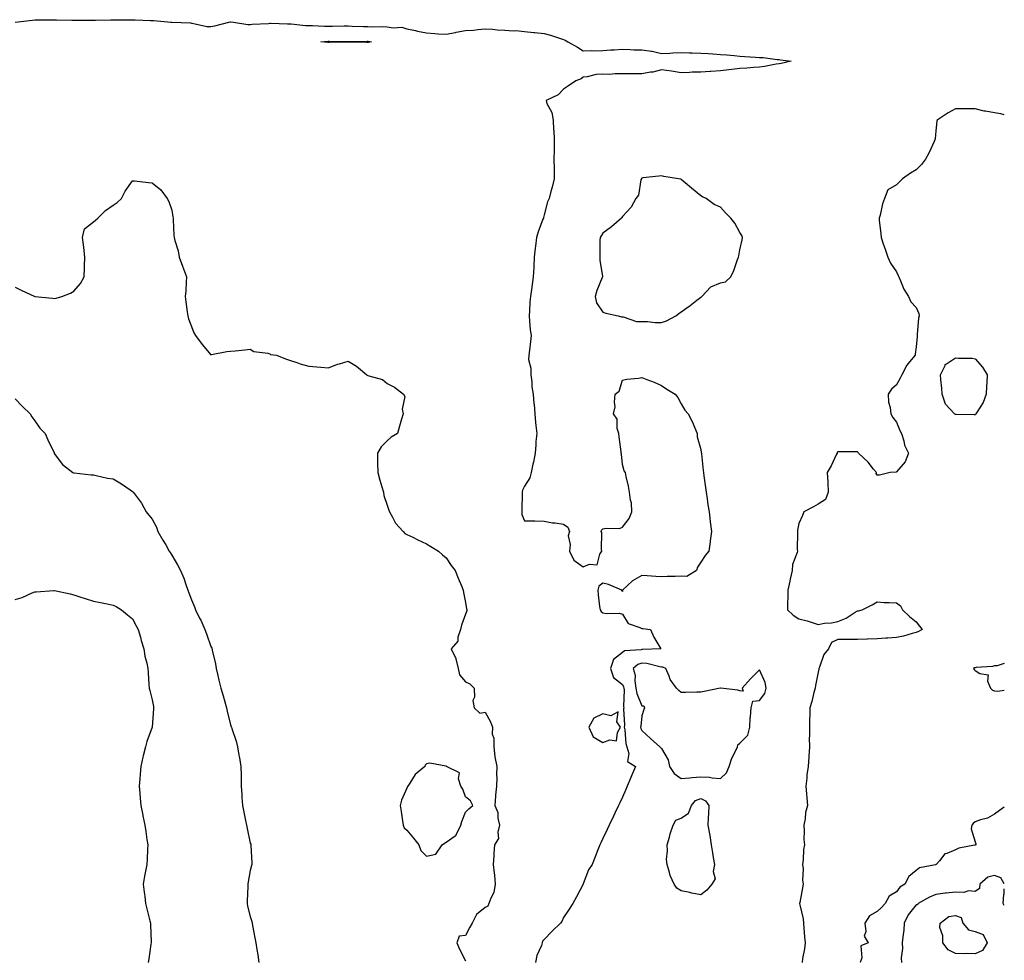
# Model space of a CAD drawing. Units: inches. Extents: x 931523 to 934163, y 7229258 to 7231898.
# Drawn here: x 933660 to 934163, y 7230943 to 7231423 of the extents above; entities that cross this region are included whole.
import ezdxf

# ---------------------------------------------------------------- set-up
doc = ezdxf.new("R2010")
doc.units = ezdxf.units.IN
doc.header["$MEASUREMENT"] = 0
doc.layers.add('Contour_93157229', color=7, linetype='Continuous', true_color=0x2be8df)

msp = doc.modelspace()

# ---------------------------------------------------------------- linework, layer by layer
at = {"layer": 'Contour_93157229'}
for points in [[(933658.08, 7231421.96, 3228), (933666.95, 7231423.01, 3228), (933668.05, 7231423.13, 3228), (933669.27, 7231423.14, 3228), (933676.9, 7231423.07, 3228), (933678.05, 7231423.08, 3228), (933679.16, 7231423.03, 3228), (933687.04, 7231422.93, 3228), (933688.05, 7231422.88, 3228), (933688.99, 7231422.86, 3228), (933696.99, 7231422.98, 3228), (933698.05, 7231422.96, 3228), (933699.1, 7231422.97, 3228), (933706.86, 7231423.1, 3228), (933708.05, 7231423.12, 3228), (933709.27, 7231423.14, 3228), (933716.82, 7231423.15, 3228), (933718.05, 7231423.17, 3228), (933719.3, 7231423.16, 3228), (933727.18, 7231422.8, 3228), (933728.05, 7231422.79, 3228), (933728.88, 7231422.75, 3228), (933737.57, 7231421.92, 3228), (933738, 7231421.87, 3228), (933738.11, 7231421.85, 3228), (933747.63, 7231421.51, 3228), (933748.05, 7231421.48, 3228), (933748.49, 7231421.48, 3228), (933755.87, 7231419.73, 3228), (933758.05, 7231419.72, 3228), (933759.94, 7231420.03, 3228), (933767.11, 7231421.92, 3228), (933767.85, 7231422.12, 3228), (933768.05, 7231422.13, 3228), (933768.25, 7231422.12, 3228), (933769.57, 7231421.92, 3228), (933776.92, 7231420.79, 3228), (933778.05, 7231420.79, 3228), (933779.1, 7231420.88, 3228), (933787.43, 7231421.3, 3228), (933788.05, 7231421.35, 3228), (933788.65, 7231421.32, 3228), (933797.16, 7231421.02, 3228), (933798.05, 7231420.98, 3228), (933798.99, 7231420.98, 3228), (933806.3, 7231420.17, 3228), (933808.05, 7231420.16, 3228), (933809.8, 7231420.17, 3228), (933815.97, 7231419.84, 3228), (933818.05, 7231419.86, 3228), (933820.11, 7231419.87, 3228), (933826.08, 7231419.95, 3228), (933828.05, 7231419.96, 3228), (933830.04, 7231419.93, 3228), (933835.86, 7231419.73, 3228), (933838.05, 7231419.71, 3228), (933840.41, 7231419.57, 3228), (933845.75, 7231419.62, 3228), (933848.05, 7231419.45, 3228), (933851.04, 7231418.93, 3228), (933855.48, 7231419.35, 3228), (933858.05, 7231418.47, 3228), (933862.39, 7231417.58, 3228), (933863.47, 7231417.35, 3228), (933868.05, 7231416.43, 3228), (933872.3, 7231416.17, 3228), (933873.94, 7231416.03, 3228), (933878.05, 7231415.77, 3228), (933882.79, 7231416.67, 3228), (933883.21, 7231416.76, 3228), (933888.05, 7231417.57, 3228), (933892.09, 7231417.88, 3228), (933894.32, 7231418.19, 3228), (933898.05, 7231418.5, 3228), (933901.67, 7231418.3, 3228), (933904.2, 7231418.07, 3228), (933908.05, 7231417.88, 3228), (933912.42, 7231417.55, 3228), (933913.7, 7231417.57, 3228), (933918.05, 7231417.17, 3228), (933922.81, 7231416.68, 3228), (933923.35, 7231416.62, 3228), (933928.05, 7231416.14, 3228), (933931.42, 7231415.29, 3228), (933936.41, 7231413.56, 3228), (933938.05, 7231413.08, 3228), (933938.82, 7231412.69, 3228), (933940.23, 7231411.92, 3228), (933945.21, 7231409.08, 3228), (933948.05, 7231407.27, 3228), (933952.53, 7231407.44, 3228), (933953.45, 7231407.32, 3228), (933958.05, 7231407.44, 3228), (933962.19, 7231407.79, 3228), (933963.92, 7231407.79, 3228), (933968.05, 7231408.08, 3228), (933971.99, 7231407.98, 3228), (933973.97, 7231407.84, 3228), (933978.05, 7231407.75, 3228), (933982.93, 7231407.04, 3228), (933983.18, 7231407.05, 3228), (933988.05, 7231405.94, 3228), (933992.22, 7231406.09, 3228), (933993.75, 7231406.22, 3228), (933998.05, 7231406.34, 3228), (934002.38, 7231406.25, 3228), (934003.72, 7231406.25, 3228), (934008.05, 7231406.15, 3228), (934012.01, 7231405.88, 3228), (934014.26, 7231405.71, 3228), (934018.05, 7231405.45, 3228), (934021.31, 7231405.18, 3228), (934025.15, 7231404.82, 3228), (934028.05, 7231404.58, 3228), (934030.57, 7231404.44, 3228), (934035.92, 7231404.06, 3228), (934038.05, 7231403.93, 3228), (934039.92, 7231403.79, 3228), (934047.08, 7231402.89, 3228), (934048.05, 7231402.8, 3228), (934048.84, 7231402.71, 3228), (934054.17, 7231401.92, 3228), (934049.18, 7231400.8, 3228), (934048.05, 7231400.62, 3228), (934046.53, 7231400.41, 3228), (934040.65, 7231399.32, 3228), (934038.05, 7231398.99, 3228), (934034.9, 7231398.77, 3228), (934031.55, 7231398.41, 3228), (934028.05, 7231398.19, 3228), (934023.88, 7231397.76, 3228), (934022.41, 7231397.56, 3228), (934018.05, 7231397.14, 3228), (934013.18, 7231396.79, 3228), (934012.91, 7231396.78, 3228), (934008.05, 7231396.45, 3228), (934003.65, 7231396.32, 3228), (934002.38, 7231396.25, 3228), (933998.05, 7231396.12, 3228), (933993.06, 7231396.9, 3228), (933993.04, 7231396.91, 3228), (933988.05, 7231397.62, 3228), (933983.6, 7231396.37, 3228), (933982.48, 7231396.34, 3228), (933978.05, 7231395.52, 3228), (933974.44, 7231395.53, 3228), (933971.61, 7231395.48, 3228), (933968.05, 7231395.49, 3228), (933964.4, 7231395.57, 3228), (933961.34, 7231395.21, 3228), (933958.05, 7231395.3, 3228), (933954.71, 7231395.26, 3228), (933950.07, 7231393.94, 3228), (933948.05, 7231393.89, 3228), (933946.94, 7231393.03, 3228), (933944.34, 7231391.92, 3228), (933940.55, 7231389.42, 3228), (933938.05, 7231387.78, 3228), (933935.21, 7231384.75, 3228), (933929.06, 7231381.92, 3228), (933929.55, 7231380.42, 3228), (933931.98, 7231375.85, 3228), (933932.69, 7231371.92, 3228), (933932.97, 7231367.01, 3228), (933932.98, 7231366.85, 3228), (933933.21, 7231361.92, 3228), (933933.15, 7231357.02, 3228), (933933.16, 7231356.81, 3228), (933933.09, 7231351.92, 3228), (933933.18, 7231347.05, 3228), (933933.16, 7231346.8, 3228), (933933.24, 7231341.92, 3228), (933932.26, 7231337.71, 3228), (933931.59, 7231335.46, 3228), (933930.67, 7231331.92, 3228), (933929.86, 7231330.1, 3228), (933928.05, 7231323.56, 3228), (933927.77, 7231322.19, 3228), (933927.7, 7231321.92, 3228), (933927.52, 7231321.38, 3228), (933925.07, 7231314.9, 3228), (933924.19, 7231311.92, 3228), (933923.72, 7231307.59, 3228), (933923.52, 7231306.45, 3228), (933923.1, 7231301.92, 3228), (933922.82, 7231297.14, 3228), (933922.78, 7231296.65, 3228), (933922.48, 7231291.92, 3228), (933921.92, 7231288.05, 3228), (933921.62, 7231285.49, 3228), (933921.13, 7231281.92, 3228), (933920.85, 7231279.12, 3228), (933920.62, 7231274.49, 3228), (933920.39, 7231271.92, 3228), (933920.71, 7231269.26, 3228), (933921.04, 7231264.92, 3228), (933921.43, 7231261.92, 3228), (933921.1, 7231258.87, 3228), (933920.58, 7231254.45, 3228), (933920.3, 7231251.92, 3228), (933920.21, 7231249.76, 3228), (933921.38, 7231245.25, 3228), (933921.31, 7231241.92, 3228), (933921.76, 7231238.21, 3228), (933921.87, 7231235.75, 3228), (933922.44, 7231231.92, 3228), (933922.92, 7231227.05, 3228), (933922.96, 7231226.83, 3228), (933923.37, 7231221.92, 3228), (933923.71, 7231217.58, 3228), (933923.93, 7231216.04, 3228), (933924.3, 7231211.92, 3228), (933923.95, 7231207.82, 3228), (933923.85, 7231206.12, 3228), (933923.47, 7231201.92, 3228), (933922.62, 7231197.35, 3228), (933922.4, 7231196.28, 3228), (933921.57, 7231191.92, 3228), (933920.76, 7231189.21, 3228), (933918.05, 7231184.99, 3228), (933917, 7231182.97, 3228), (933916.84, 7231181.92, 3228), (933916.84, 7231180.71, 3228), (933916.64, 7231173.33, 3228), (933916.65, 7231171.92, 3228), (933916.72, 7231170.59, 3228), (933918.05, 7231167.35, 3228), (933922.65, 7231167.32, 3228), (933923.4, 7231167.27, 3228), (933928.05, 7231167.24, 3228), (933932.38, 7231166.25, 3228), (933933.73, 7231166.24, 3228), (933938.05, 7231165.55, 3228), (933940.17, 7231164.05, 3228), (933940.99, 7231161.92, 3228), (933940.37, 7231159.6, 3228), (933941.46, 7231155.33, 3228), (933941.08, 7231151.92, 3228), (933943.34, 7231147.21, 3228), (933948.05, 7231143.83, 3228), (933951.28, 7231145.15, 3228), (933955.1, 7231144.87, 3228), (933956.51, 7231150.38, 3228), (933957.5, 7231151.92, 3228), (933957.31, 7231152.66, 3228), (933957.57, 7231161.44, 3228), (933957.28, 7231161.92, 3228), (933957.44, 7231162.54, 3228), (933958.05, 7231163.23, 3228), (933959.78, 7231163.65, 3228), (933966.6, 7231163.37, 3228), (933968.05, 7231164.14, 3228), (933971.53, 7231168.44, 3228), (933972.94, 7231171.92, 3228), (933972.65, 7231176.53, 3228), (933972.14, 7231177.83, 3228), (933971.66, 7231181.92, 3228), (933971.2, 7231185.07, 3228), (933970.02, 7231189.95, 3228), (933969.68, 7231191.92, 3228), (933968.95, 7231192.82, 3228), (933968.05, 7231196.03, 3228), (933967.55, 7231201.42, 3228), (933967.47, 7231201.92, 3228), (933967.39, 7231202.58, 3228), (933966.41, 7231210.29, 3228), (933966.2, 7231211.92, 3228), (933965.43, 7231214.54, 3228), (933965.43, 7231219.3, 3228), (933963.57, 7231221.92, 3228), (933964.38, 7231225.59, 3228), (933963.97, 7231227.85, 3228), (933964.43, 7231231.92, 3228), (933966.42, 7231233.55, 3228), (933968.05, 7231239.13, 3228), (933970.34, 7231239.63, 3228), (933976.29, 7231240.16, 3228), (933978.05, 7231240.47, 3228), (933980.46, 7231239.51, 3228), (933984.2, 7231238.07, 3228), (933988.05, 7231236.46, 3228), (933990.75, 7231234.62, 3228), (933994.96, 7231231.92, 3228), (933996.39, 7231230.27, 3228), (933998.05, 7231227.09, 3228), (933999.9, 7231223.77, 3228), (934001.65, 7231221.92, 3228), (934003.87, 7231217.74, 3228), (934004.83, 7231215.14, 3228), (934006.2, 7231211.92, 3228), (934006.27, 7231210.14, 3228), (934008.05, 7231203.76, 3228), (934008.33, 7231202.2, 3228), (934008.43, 7231201.92, 3228), (934008.48, 7231201.48, 3228), (934009.23, 7231193.1, 3228), (934009.4, 7231191.92, 3228), (934009.64, 7231190.33, 3228), (934010.48, 7231184.35, 3228), (934010.87, 7231181.92, 3228), (934011.35, 7231178.62, 3228), (934011.7, 7231175.57, 3228), (934012.27, 7231171.92, 3228), (934012.9, 7231167.07, 3228), (934012.93, 7231166.8, 3228), (934013.56, 7231161.92, 3228), (934012.85, 7231157.12, 3228), (934012.81, 7231156.68, 3228), (934012.16, 7231151.92, 3228), (934010.34, 7231149.63, 3228), (934008.05, 7231146.18, 3228), (934006.34, 7231143.63, 3228), (934005.91, 7231141.92, 3228), (934000.99, 7231138.97, 3228), (933998.05, 7231139.05, 3228), (933994.96, 7231138.83, 3228), (933990.98, 7231138.99, 3228), (933988.05, 7231138.73, 3228), (933985.08, 7231138.95, 3228), (933980.71, 7231139.25, 3228), (933978.05, 7231139.46, 3228), (933973.21, 7231136.75, 3228), (933968.16, 7231131.92, 3228), (933968.12, 7231131.85, 3228), (933968.05, 7231131.29, 3228), (933967.77, 7231131.64, 3228), (933967.76, 7231131.92, 3228), (933960.97, 7231134.84, 3228), (933958.05, 7231135.49, 3228), (933956.05, 7231133.92, 3228), (933955.49, 7231131.92, 3228), (933955.75, 7231129.62, 3228), (933956.45, 7231123.51, 3228), (933956.63, 7231121.92, 3228), (933957.16, 7231121.03, 3228), (933958.05, 7231120.33, 3228), (933960, 7231119.97, 3228), (933966.38, 7231120.25, 3228), (933968.05, 7231119.7, 3228), (933971.08, 7231114.95, 3228), (933977.02, 7231112.95, 3228), (933978.05, 7231112.38, 3228), (933978.51, 7231112.38, 3228), (933982.44, 7231111.92, 3228), (933984.07, 7231107.95, 3228), (933987.16, 7231102.81, 3228), (933987.64, 7231101.92, 3228), (933978.4, 7231101.57, 3228), (933978.05, 7231101.61, 3228), (933977.58, 7231101.44, 3228), (933969.05, 7231100.92, 3228), (933968.05, 7231100.13, 3228), (933963.49, 7231096.48, 3228), (933961.92, 7231091.92, 3228), (933963.44, 7231087.31, 3228), (933968.05, 7231083.82, 3228), (933968.67, 7231082.55, 3228), (933968.77, 7231081.92, 3228), (933968.91, 7231081.06, 3228), (933968.59, 7231072.46, 3228), (933968.72, 7231071.92, 3228), (933968.69, 7231071.28, 3228), (933969.08, 7231062.95, 3228), (933969.04, 7231061.92, 3228), (933969.34, 7231060.63, 3228), (933969.73, 7231053.6, 3228), (933970.37, 7231051.92, 3228), (933971.37, 7231048.61, 3228), (933970.62, 7231044.49, 3228), (933974.8, 7231041.92, 3228), (933972.78, 7231037.19, 3228), (933972.35, 7231036.22, 3228), (933970.49, 7231031.92, 3228), (933969.75, 7231030.21, 3228), (933968.05, 7231026.25, 3228), (933966.67, 7231023.3, 3228), (933966, 7231021.92, 3228), (933964.15, 7231018.01, 3228), (933963.44, 7231016.53, 3228), (933961.27, 7231011.92, 3228), (933960.23, 7231009.73, 3228), (933958.05, 7231005.11, 3228), (933957.02, 7231002.95, 3228), (933956.54, 7231001.92, 3228), (933955.58, 7230999.45, 3228), (933954.18, 7230995.79, 3228), (933952.62, 7230991.92, 3228), (933950.75, 7230989.22, 3228), (933948.05, 7230982.01, 3228), (933948.03, 7230981.95, 3228), (933948.02, 7230981.92, 3228), (933947.98, 7230981.85, 3228), (933944.56, 7230975.41, 3228), (933942.79, 7230971.92, 3228), (933940.88, 7230969.09, 3228), (933938.05, 7230964.79, 3228), (933937.13, 7230962.84, 3228), (933936.47, 7230961.92, 3228), (933932.2, 7230957.77, 3228), (933928.05, 7230953.63, 3228), (933927.3, 7230952.67, 3228), (933927.1, 7230951.92, 3228), (933926.7, 7230950.57, 3228), (933924.46, 7230945.51, 3228), (933923.76, 7230941.92, 3228)], [(934163, 7231374.63, 3229), (934161.22, 7231375.08, 3229), (934158.05, 7231375.65, 3229), (934153.48, 7231376.49, 3229), (934152.68, 7231376.55, 3229), (934148.05, 7231377.68, 3229), (934143.71, 7231377.58, 3229), (934142.24, 7231377.73, 3229), (934138.05, 7231377.61, 3229), (934134.33, 7231375.64, 3229), (934128.69, 7231371.92, 3229), (934128.56, 7231371.41, 3229), (934128.05, 7231366.5, 3229), (934127.68, 7231362.28, 3229), (934127.59, 7231361.92, 3229), (934127.16, 7231361.03, 3229), (934124.67, 7231355.31, 3229), (934122.74, 7231351.92, 3229), (934120.79, 7231349.19, 3229), (934118.05, 7231346.5, 3229), (934115.17, 7231344.8, 3229), (934111.03, 7231341.92, 3229), (934109.51, 7231340.46, 3229), (934108.05, 7231338.8, 3229), (934103.59, 7231336.38, 3229), (934101.85, 7231331.92, 3229), (934100.79, 7231329.19, 3229), (934099.56, 7231323.43, 3229), (934099.1, 7231321.92, 3229), (934099.14, 7231320.83, 3229), (934100.01, 7231313.88, 3229), (934100.07, 7231311.92, 3229), (934101.17, 7231308.8, 3229), (934102.1, 7231305.97, 3229), (934103.62, 7231301.92, 3229), (934104.97, 7231298.83, 3229), (934108.05, 7231294.53, 3229), (934108.78, 7231292.65, 3229), (934109.14, 7231291.92, 3229), (934110.07, 7231289.9, 3229), (934111.69, 7231285.56, 3229), (934114.06, 7231281.92, 3229), (934115.3, 7231279.18, 3229), (934118.05, 7231276.16, 3229), (934119.33, 7231273.2, 3229), (934119.46, 7231271.92, 3229), (934119.23, 7231270.75, 3229), (934118.51, 7231262.38, 3229), (934118.44, 7231261.92, 3229), (934118.48, 7231261.48, 3229), (934118.05, 7231256.09, 3229), (934117.54, 7231252.43, 3229), (934117.46, 7231251.92, 3229), (934114.67, 7231248.54, 3229), (934113.17, 7231246.8, 3229), (934110.63, 7231241.92, 3229), (934109.89, 7231240.08, 3229), (934108.05, 7231236.71, 3229), (934105.44, 7231234.53, 3229), (934103.79, 7231231.92, 3229), (934103.97, 7231227.85, 3229), (934104.76, 7231225.21, 3229), (934105.03, 7231221.92, 3229), (934106.13, 7231220.01, 3229), (934108.05, 7231217.69, 3229), (934109.63, 7231213.5, 3229), (934110.58, 7231211.92, 3229), (934111.72, 7231208.25, 3229), (934112.02, 7231205.89, 3229), (934114.12, 7231201.92, 3229), (934112.46, 7231197.51, 3229), (934108.05, 7231192.34, 3229), (934107.75, 7231192.22, 3229), (934104.71, 7231191.92, 3229), (934099.3, 7231190.67, 3229), (934098.05, 7231190.64, 3229), (934097.6, 7231191.47, 3229), (934097.68, 7231191.92, 3229), (934096.23, 7231193.74, 3229), (934093.46, 7231197.33, 3229), (934088.61, 7231201.92, 3229), (934088.41, 7231202.28, 3229), (934088.05, 7231202.51, 3229), (934087.47, 7231202.51, 3229), (934078.74, 7231202.61, 3229), (934078.05, 7231202.62, 3229), (934077.73, 7231202.23, 3229), (934077.63, 7231201.92, 3229), (934077.21, 7231201.08, 3229), (934074.61, 7231195.37, 3229), (934072.58, 7231191.92, 3229), (934072.86, 7231187.11, 3229), (934072.92, 7231186.79, 3229), (934073.11, 7231181.92, 3229), (934071.72, 7231178.25, 3229), (934068.05, 7231175.85, 3229), (934065.57, 7231174.4, 3229), (934060.74, 7231171.92, 3229), (934059.98, 7231169.99, 3229), (934058.05, 7231165.96, 3229), (934057.46, 7231162.51, 3229), (934057.42, 7231161.92, 3229), (934057.51, 7231161.37, 3229), (934057.29, 7231152.68, 3229), (934057.38, 7231151.92, 3229), (934057.28, 7231151.15, 3229), (934054.92, 7231145.05, 3229), (934054.7, 7231141.92, 3229), (934053.72, 7231137.58, 3229), (934053.47, 7231136.5, 3229), (934052.43, 7231131.92, 3229), (934052.43, 7231127.54, 3229), (934052.33, 7231126.2, 3229), (934052.33, 7231121.92, 3229), (934055.3, 7231119.17, 3229), (934058.05, 7231117.37, 3229), (934062.34, 7231116.21, 3229), (934064.45, 7231115.52, 3229), (934068.05, 7231114.46, 3229), (934071.14, 7231115.01, 3229), (934074.72, 7231115.25, 3229), (934078.05, 7231116, 3229), (934082.31, 7231117.66, 3229), (934086.79, 7231120.65, 3229), (934088.05, 7231121.4, 3229), (934088.51, 7231121.46, 3229), (934090.37, 7231121.92, 3229), (934095.59, 7231124.38, 3229), (934098.05, 7231125.96, 3229), (934101.69, 7231125.56, 3229), (934104.3, 7231125.67, 3229), (934108.05, 7231125.39, 3229), (934110.04, 7231123.91, 3229), (934110.99, 7231121.92, 3229), (934114.67, 7231118.54, 3229), (934118.05, 7231115.74, 3229), (934119.68, 7231113.54, 3229), (934121, 7231111.92, 3229), (934119.17, 7231110.8, 3229), (934118.05, 7231110.3, 3229), (934115.92, 7231109.79, 3229), (934111.52, 7231108.45, 3229), (934108.05, 7231107.76, 3229), (934103.54, 7231107.42, 3229), (934102.61, 7231107.36, 3229), (934098.05, 7231107.01, 3229), (934093.1, 7231106.87, 3229), (934092.99, 7231106.86, 3229), (934088.05, 7231106.71, 3229), (934083.21, 7231106.76, 3229), (934082.81, 7231106.68, 3229), (934078.05, 7231106.74, 3229), (934074.71, 7231105.25, 3229), (934073.18, 7231101.92, 3229), (934070.96, 7231099.01, 3229), (934068.67, 7231092.55, 3229), (934068.38, 7231091.92, 3229), (934068.31, 7231091.66, 3229), (934068.05, 7231090.09, 3229), (934066.66, 7231083.31, 3229), (934066.38, 7231081.92, 3229), (934065.74, 7231079.61, 3229), (934064.83, 7231075.14, 3229), (934063.73, 7231071.92, 3229), (934063.72, 7231067.59, 3229), (934063.49, 7231066.48, 3229), (934063.48, 7231061.92, 3229), (934063.59, 7231057.46, 3229), (934063.41, 7231056.56, 3229), (934063.48, 7231051.92, 3229), (934063.21, 7231047.08, 3229), (934063.19, 7231046.78, 3229), (934062.91, 7231041.92, 3229), (934062.28, 7231037.69, 3229), (934062.16, 7231036.03, 3229), (934061.63, 7231031.92, 3229), (934061.95, 7231028.02, 3229), (934062.13, 7231026, 3229), (934062.46, 7231021.92, 3229), (934061.59, 7231018.38, 3229), (934061.36, 7231015.22, 3229), (934060.74, 7231011.92, 3229), (934060.91, 7231009.06, 3229), (934060.73, 7231004.6, 3229), (934060.93, 7231001.92, 3229), (934060.5, 7230999.47, 3229), (934060.37, 7230994.24, 3229), (934060.05, 7230991.92, 3229), (934060.25, 7230989.72, 3229), (934060.03, 7230983.9, 3229), (934060.27, 7230981.92, 3229), (934060.03, 7230979.94, 3229), (934058.61, 7230972.49, 3229), (934058.54, 7230971.92, 3229), (934058.59, 7230971.37, 3229), (934060.25, 7230964.12, 3229), (934060.42, 7230961.92, 3229), (934060.63, 7230959.33, 3229), (934061.05, 7230954.93, 3229), (934061.29, 7230951.92, 3229), (934061.06, 7230948.91, 3229), (934059.98, 7230943.85, 3229), (934059.79, 7230941.92, 3229)], [(933658.05, 7231286.54, 3227), (933661.14, 7231285.01, 3227), (933668.05, 7231281.92, 3227), (933677.1, 7231280.97, 3227), (933678.05, 7231280.82, 3227), (933678.96, 7231281.01, 3227), (933681.98, 7231281.92, 3227), (933686.41, 7231283.56, 3227), (933688.05, 7231284.66, 3227), (933691.42, 7231288.54, 3227), (933693.28, 7231291.92, 3227), (933693.44, 7231296.54, 3227), (933693.52, 7231297.4, 3227), (933693.7, 7231301.92, 3227), (933693.17, 7231306.79, 3227), (933693.19, 7231307.06, 3227), (933692.4, 7231311.92, 3227), (933693.5, 7231316.46, 3227), (933698.05, 7231319.97, 3227), (933699.1, 7231320.87, 3227), (933700.23, 7231321.92, 3227), (933704.2, 7231325.78, 3227), (933708.05, 7231328.46, 3227), (933710.18, 7231329.79, 3227), (933712.39, 7231331.92, 3227), (933714.27, 7231335.7, 3227), (933718.05, 7231340.97, 3227), (933719.09, 7231340.88, 3227), (933726.13, 7231340.01, 3227), (933728.05, 7231339.82, 3227), (933732.37, 7231336.25, 3227), (933735.74, 7231331.92, 3227), (933736.51, 7231330.38, 3227), (933738.05, 7231325.92, 3227), (933738.64, 7231322.52, 3227), (933738.69, 7231321.92, 3227), (933738.79, 7231321.18, 3227), (933739.05, 7231312.93, 3227), (933739.23, 7231311.92, 3227), (933739.55, 7231310.42, 3227), (933741.23, 7231305.1, 3227), (933741.76, 7231301.92, 3227), (933743.46, 7231297.33, 3227), (933744, 7231295.97, 3227), (933745.55, 7231291.92, 3227), (933745.35, 7231289.22, 3227), (933745.17, 7231284.79, 3227), (933744.95, 7231281.92, 3227), (933745.28, 7231279.15, 3227), (933745.89, 7231274.08, 3227), (933746.16, 7231271.92, 3227), (933746.63, 7231270.49, 3227), (933748.05, 7231266.5, 3227), (933749.38, 7231263.26, 3227), (933750.19, 7231261.92, 3227), (933753.52, 7231257.4, 3227), (933758.05, 7231252.15, 3227), (933758.3, 7231252.16, 3227), (933766.11, 7231253.86, 3227), (933768.05, 7231253.95, 3227), (933770.32, 7231254.19, 3227), (933775.34, 7231254.63, 3227), (933778.05, 7231254.91, 3227), (933779.84, 7231253.71, 3227), (933787.06, 7231252.92, 3227), (933788.05, 7231252.58, 3227), (933788.38, 7231252.25, 3227), (933791.44, 7231251.92, 3227), (933796.08, 7231249.95, 3227), (933798.05, 7231249.39, 3227), (933801.8, 7231248.17, 3227), (933803.59, 7231247.46, 3227), (933808.05, 7231246.3, 3227), (933812.16, 7231246.03, 3227), (933814.17, 7231245.8, 3227), (933818.05, 7231245.51, 3227), (933822.7, 7231247.27, 3227), (933823.6, 7231247.47, 3227), (933828.05, 7231248.81, 3227), (933832.4, 7231246.27, 3227), (933837.6, 7231241.92, 3227), (933837.81, 7231241.68, 3227), (933838.05, 7231241.59, 3227), (933838.64, 7231241.33, 3227), (933845.68, 7231239.55, 3227), (933848.05, 7231237.5, 3227), (933851.71, 7231235.58, 3227), (933856.26, 7231231.92, 3227), (933856.97, 7231230.84, 3227), (933855.67, 7231224.29, 3227), (933856.17, 7231221.92, 3227), (933855.37, 7231219.24, 3227), (933854.34, 7231215.62, 3227), (933853.2, 7231211.92, 3227), (933849.94, 7231210.04, 3227), (933848.05, 7231208.1, 3227), (933844.94, 7231205.04, 3227), (933842.98, 7231201.92, 3227), (933843.09, 7231196.96, 3227), (933843.08, 7231196.88, 3227), (933843.18, 7231191.92, 3227), (933844.27, 7231188.14, 3227), (933845.25, 7231184.71, 3227), (933846.06, 7231181.92, 3227), (933846.33, 7231180.19, 3227), (933848.05, 7231175.26, 3227), (933848.88, 7231172.75, 3227), (933849.12, 7231171.92, 3227), (933850.69, 7231169.28, 3227), (933852.27, 7231166.14, 3227), (933856.16, 7231161.92, 3227), (933857.06, 7231160.92, 3227), (933858.05, 7231160.42, 3227), (933861.04, 7231158.93, 3227), (933863.67, 7231157.55, 3227), (933868.05, 7231155.61, 3227), (933870.31, 7231154.19, 3227), (933874.21, 7231151.92, 3227), (933876.16, 7231150.03, 3227), (933878.05, 7231148.36, 3227), (933880.65, 7231144.52, 3227), (933882.7, 7231141.92, 3227), (933884.23, 7231138.1, 3227), (933885.87, 7231134.11, 3227), (933886.75, 7231131.92, 3227), (933886.9, 7231130.77, 3227), (933888.05, 7231125.63, 3227), (933888.56, 7231122.43, 3227), (933888.64, 7231121.92, 3227), (933888.61, 7231121.36, 3227), (933888.05, 7231119.76, 3227), (933885.89, 7231114.08, 3227), (933885.36, 7231111.92, 3227), (933884.08, 7231107.95, 3227), (933884.05, 7231105.92, 3227), (933880.59, 7231101.92, 3227), (933883.1, 7231096.97, 3227), (933883.1, 7231096.87, 3227), (933884.22, 7231091.92, 3227), (933884.89, 7231088.76, 3227), (933888.05, 7231085.07, 3227), (933890.16, 7231084.04, 3227), (933892.43, 7231081.92, 3227), (933892.63, 7231077.34, 3227), (933891.73, 7231075.59, 3227), (933892.36, 7231071.92, 3227), (933895.3, 7231069.17, 3227), (933898.05, 7231069.57, 3227), (933900.8, 7231064.67, 3227), (933901.8, 7231061.92, 3227), (933901.58, 7231058.39, 3227), (933902.5, 7231056.36, 3227), (933902.4, 7231051.92, 3227), (933902.99, 7231046.98, 3227), (933902.98, 7231046.85, 3227), (933903.88, 7231041.92, 3227), (933903.74, 7231037.6, 3227), (933903.92, 7231036.05, 3227), (933903.75, 7231031.92, 3227), (933903.35, 7231027.22, 3227), (933903.28, 7231026.69, 3227), (933902.91, 7231021.92, 3227), (933904.52, 7231018.39, 3227), (933904.51, 7231015.46, 3227), (933905.35, 7231011.92, 3227), (933904.5, 7231008.38, 3227), (933904.78, 7231005.19, 3227), (933902.82, 7231001.92, 3227), (933902.45, 7230997.53, 3227), (933902.42, 7230996.29, 3227), (933902.1, 7230991.92, 3227), (933902.57, 7230987.4, 3227), (933902.75, 7230986.62, 3227), (933903.12, 7230981.92, 3227), (933902.46, 7230977.51, 3227), (933900.86, 7230974.73, 3227), (933899.95, 7230971.92, 3227), (933899.31, 7230970.65, 3227), (933898.05, 7230969.93, 3227), (933893.56, 7230966.4, 3227), (933891.33, 7230961.92, 3227), (933890.13, 7230959.84, 3227), (933888.05, 7230955.56, 3227), (933884.68, 7230955.29, 3227), (933883.55, 7230951.92, 3227), (933884.86, 7230948.74, 3227), (933888.05, 7230942.7, 3227)], [(933658.05, 7231229.68, 3226), (933661.77, 7231225.64, 3226), (933665.72, 7231221.92, 3226), (933666.59, 7231220.46, 3226), (933668.05, 7231218.37, 3226), (933670.73, 7231214.6, 3226), (933673.46, 7231211.92, 3226), (933674.73, 7231208.6, 3226), (933677.94, 7231202.03, 3226), (933677.99, 7231201.92, 3226), (933678.01, 7231201.88, 3226), (933678.05, 7231201.78, 3226), (933682.27, 7231196.14, 3226), (933687.51, 7231191.92, 3226), (933687.93, 7231191.79, 3226), (933688.05, 7231191.77, 3226), (933688.21, 7231191.76, 3226), (933696.91, 7231190.78, 3226), (933698.05, 7231190.74, 3226), (933699.46, 7231190.5, 3226), (933705.3, 7231189.17, 3226), (933708.05, 7231188.78, 3226), (933712.35, 7231186.22, 3226), (933716.84, 7231183.12, 3226), (933718.05, 7231182.32, 3226), (933718.21, 7231182.09, 3226), (933718.27, 7231181.92, 3226), (933718.93, 7231181.04, 3226), (933722.56, 7231176.43, 3226), (933724.96, 7231171.92, 3226), (933726.38, 7231170.25, 3226), (933728.05, 7231168.15, 3226), (933730.17, 7231164.04, 3226), (933730.98, 7231161.92, 3226), (933733.54, 7231157.41, 3226), (933734.93, 7231155.04, 3226), (933736.75, 7231151.92, 3226), (933737.25, 7231151.13, 3226), (933738.05, 7231149.88, 3226), (933740.96, 7231144.82, 3226), (933742.57, 7231141.92, 3226), (933744.11, 7231137.98, 3226), (933745.21, 7231134.76, 3226), (933746.25, 7231131.92, 3226), (933746.68, 7231130.55, 3226), (933748.05, 7231126.96, 3226), (933749.6, 7231123.47, 3226), (933750.14, 7231121.92, 3226), (933752.25, 7231117.71, 3226), (933752.81, 7231116.68, 3226), (933754.89, 7231111.92, 3226), (933755.75, 7231109.63, 3226), (933758.05, 7231103.15, 3226), (933758.47, 7231102.35, 3226), (933758.57, 7231101.92, 3226), (933758.65, 7231101.31, 3226), (933760.44, 7231094.3, 3226), (933760.68, 7231091.92, 3226), (933761.53, 7231088.44, 3226), (933762.12, 7231085.98, 3226), (933763.11, 7231081.92, 3226), (933764.19, 7231078.05, 3226), (933765.09, 7231074.89, 3226), (933765.92, 7231071.92, 3226), (933766.33, 7231070.2, 3226), (933768.05, 7231063.19, 3226), (933768.37, 7231062.24, 3226), (933768.46, 7231061.92, 3226), (933768.63, 7231061.33, 3226), (933770.94, 7231054.8, 3226), (933771.6, 7231051.92, 3226), (933772.34, 7231047.63, 3226), (933772.55, 7231046.42, 3226), (933773.3, 7231041.92, 3226), (933773.44, 7231037.3, 3226), (933773.43, 7231036.54, 3226), (933773.54, 7231031.92, 3226), (933773.78, 7231027.65, 3226), (933773.88, 7231026.1, 3226), (933774.12, 7231021.92, 3226), (933774.76, 7231018.63, 3226), (933775.68, 7231014.28, 3226), (933776.16, 7231011.92, 3226), (933776.47, 7231010.34, 3226), (933778.05, 7231002.79, 3226), (933778.32, 7231002.18, 3226), (933778.39, 7231001.92, 3226), (933778.36, 7231001.61, 3226), (933778.9, 7230992.77, 3226), (933778.85, 7230991.92, 3226), (933778.65, 7230991.31, 3226), (933778.05, 7230988.87, 3226), (933776.98, 7230982.98, 3226), (933776.81, 7230981.92, 3226), (933776.79, 7230980.66, 3226), (933776.58, 7230973.39, 3226), (933776.54, 7230971.92, 3226), (933776.77, 7230970.64, 3226), (933778.05, 7230965.39, 3226), (933778.88, 7230962.75, 3226), (933779.05, 7230961.92, 3226), (933779.29, 7230960.68, 3226), (933780.49, 7230954.36, 3226), (933780.96, 7230951.92, 3226), (933781.46, 7230948.51, 3226), (933781.91, 7230945.78, 3226), (933782.43, 7230941.92, 3226)], [(933658.05, 7231127.1, 3225), (933661.71, 7231128.26, 3225), (933666.69, 7231130.56, 3225), (933668.05, 7231131.1, 3225), (933668.88, 7231131.09, 3225), (933677.91, 7231131.78, 3225), (933678.05, 7231131.77, 3225), (933678.24, 7231131.72, 3225), (933686.24, 7231130.11, 3225), (933688.05, 7231129.57, 3225), (933691.54, 7231128.43, 3225), (933693.81, 7231127.68, 3225), (933698.05, 7231126.33, 3225), (933701.72, 7231125.59, 3225), (933705.06, 7231124.91, 3225), (933708.05, 7231124.29, 3225), (933709.67, 7231123.53, 3225), (933712.31, 7231121.92, 3225), (933715.47, 7231119.34, 3225), (933718.05, 7231117.38, 3225), (933719.92, 7231113.8, 3225), (933720.93, 7231111.92, 3225), (933721.99, 7231107.98, 3225), (933722.35, 7231106.22, 3225), (933723.76, 7231101.92, 3225), (933724.35, 7231098.22, 3225), (933725.3, 7231094.66, 3225), (933725.84, 7231091.92, 3225), (933726.05, 7231089.92, 3225), (933726.3, 7231083.67, 3225), (933726.47, 7231081.92, 3225), (933726.77, 7231080.64, 3225), (933728.05, 7231076.02, 3225), (933728.67, 7231072.54, 3225), (933728.73, 7231071.92, 3225), (933728.7, 7231071.28, 3225), (933728.05, 7231061.92, 3225), (933725.3, 7231054.67, 3225), (933724.59, 7231051.92, 3225), (933723.5, 7231047.38, 3225), (933723.32, 7231046.66, 3225), (933722.23, 7231041.92, 3225), (933721.92, 7231038.05, 3225), (933721.72, 7231035.59, 3225), (933721.41, 7231031.92, 3225), (933721.71, 7231028.26, 3225), (933721.9, 7231025.77, 3225), (933722.23, 7231021.92, 3225), (933723.23, 7231017.1, 3225), (933723.3, 7231016.67, 3225), (933724.25, 7231011.92, 3225), (933724.87, 7231008.74, 3225), (933725.35, 7231004.62, 3225), (933725.81, 7231001.92, 3225), (933725.65, 7230999.52, 3225), (933725.41, 7230994.56, 3225), (933725.24, 7230991.92, 3225), (933724.62, 7230988.49, 3225), (933724.07, 7230985.9, 3225), (933723.43, 7230981.92, 3225), (933723.86, 7230977.73, 3225), (933724.21, 7230975.76, 3225), (933724.67, 7230971.92, 3225), (933725.32, 7230969.2, 3225), (933726.84, 7230963.12, 3225), (933727.13, 7230961.92, 3225), (933727.17, 7230961.04, 3225), (933727.49, 7230952.48, 3225), (933727.52, 7230951.92, 3225), (933727.4, 7230951.28, 3225), (933726.26, 7230943.71, 3225), (933725.93, 7230941.92, 3225)], [(934163, 7231094.42, 3230), (934159.43, 7231093.3, 3230), (934158.05, 7231093.31, 3230), (934157.04, 7231092.93, 3230), (934148.63, 7231092.5, 3230), (934148.05, 7231092.36, 3230), (934147.73, 7231092.24, 3230), (934147.34, 7231091.92, 3230), (934147.53, 7231091.4, 3230), (934148.05, 7231090.99, 3230), (934150.5, 7231089.47, 3230), (934154.8, 7231088.67, 3230), (934154.45, 7231085.52, 3230), (934155.89, 7231081.92, 3230), (934157.01, 7231080.88, 3230), (934158.05, 7231080.57, 3230), (934159.64, 7231080.33, 3230), (934163, 7231080.86, 3230)], [(934163, 7231021.18, 3230), (934160.49, 7231019.48, 3230), (934158.05, 7231017.61, 3230), (934154.37, 7231015.6, 3230), (934150.83, 7231014.69, 3230), (934148.05, 7231013.66, 3230), (934147.1, 7231012.87, 3230), (934146.45, 7231011.92, 3230), (934146.16, 7231010.03, 3230), (934148.05, 7231003.45, 3230), (934148.54, 7231002.41, 3230), (934148.52, 7231001.92, 3230), (934148.18, 7231001.78, 3230), (934148.05, 7231001.77, 3230), (934147.83, 7231001.7, 3230), (934139.81, 7231000.16, 3230), (934138.05, 7230999.29, 3230), (934133.58, 7230997.45, 3230), (934132.63, 7230997.35, 3230), (934129.93, 7230993.8, 3230), (934128.3, 7230991.92, 3230), (934128.14, 7230991.83, 3230), (934128.05, 7230991.8, 3230), (934127.85, 7230991.72, 3230), (934119.79, 7230990.18, 3230), (934118.05, 7230988.9, 3230), (934114.24, 7230985.73, 3230), (934112.29, 7230981.92, 3230), (934109.65, 7230980.33, 3230), (934108.05, 7230977.98, 3230), (934104.31, 7230975.66, 3230), (934102.1, 7230971.92, 3230), (934100.14, 7230969.83, 3230), (934098.05, 7230967.9, 3230), (934094.26, 7230965.71, 3230), (934091.73, 7230961.92, 3230), (934092.34, 7230957.62, 3230), (934091.42, 7230955.3, 3230), (934093.53, 7230951.92, 3230), (934089.69, 7230950.28, 3230), (934090.31, 7230944.18, 3230), (934089.49, 7230941.92, 3230)], [(934163, 7230982.05, 3231), (934161.22, 7230985.08, 3231), (934158.05, 7230986.26, 3231), (934154.62, 7230985.35, 3231), (934150.56, 7230981.92, 3231), (934150.28, 7230979.69, 3231), (934148.05, 7230978.14, 3231), (934144.65, 7230978.52, 3231), (934142.35, 7230977.62, 3231), (934138.05, 7230977.8, 3231), (934133.39, 7230977.26, 3231), (934132.76, 7230977.21, 3231), (934128.05, 7230976.61, 3231), (934124.81, 7230975.16, 3231), (934119, 7230971.92, 3231), (934118.68, 7230971.29, 3231), (934118.05, 7230971.35, 3231), (934113.85, 7230966.12, 3231), (934111.91, 7230961.92, 3231), (934111.68, 7230958.29, 3231), (934111.16, 7230955.04, 3231), (934110.93, 7230951.92, 3231), (934111, 7230948.97, 3231), (934110.41, 7230944.27, 3231), (934110.48, 7230941.92, 3231)], [(934163, 7230970.87, 3231), (934162.49, 7230971.92, 3231), (934162.78, 7230976.65, 3231), (934162.92, 7230977.05, 3231), (934163, 7230979.45, 3231)]]:
    msp.add_polyline3d(points, dxfattribs=at)
for points in [[(933838.05, 7231411.49, 3227), (933837.65, 7231411.52, 3227), (933828.31, 7231411.66, 3227), (933828.05, 7231411.68, 3227), (933827.81, 7231411.69, 3227), (933818.41, 7231411.56, 3227), (933818.05, 7231411.57, 3227), (933817.72, 7231411.59, 3227), (933814.11, 7231411.92, 3227), (933817.8, 7231412.17, 3227), (933818.31, 7231412.17, 3227), (933827.88, 7231412.09, 3227), (933828.22, 7231412.09, 3227), (933837.79, 7231412.18, 3227), (933838.05, 7231412.18, 3227), (933838.29, 7231412.16, 3227), (933839.99, 7231411.92, 3227), (933838.46, 7231411.5, 3227)], [(933988.05, 7231268.63, 3229), (933990.54, 7231269.43, 3229), (933995.32, 7231271.92, 3229), (933996.85, 7231273.12, 3229), (933998.05, 7231274, 3229), (934002.71, 7231277.26, 3229), (934006.1, 7231279.97, 3229), (934008.05, 7231281.5, 3229), (934008.36, 7231281.61, 3229), (934008.53, 7231281.92, 3229), (934013.25, 7231286.72, 3229), (934018.05, 7231288.8, 3229), (934020.67, 7231289.3, 3229), (934023.43, 7231291.92, 3229), (934024.93, 7231295.05, 3229), (934026.8, 7231300.68, 3229), (934027.29, 7231301.92, 3229), (934027.42, 7231302.55, 3229), (934028.05, 7231305.6, 3229), (934029.27, 7231310.71, 3229), (934029.4, 7231311.92, 3229), (934029.05, 7231312.92, 3229), (934028.05, 7231314.55, 3229), (934025.42, 7231319.29, 3229), (934023.33, 7231321.92, 3229), (934020.72, 7231324.59, 3229), (934018.05, 7231327.42, 3229), (934014.96, 7231328.83, 3229), (934010.78, 7231331.92, 3229), (934008.94, 7231332.82, 3229), (934008.05, 7231333.33, 3229), (934003.28, 7231337.15, 3229), (934000.05, 7231339.92, 3229), (933998.05, 7231341.63, 3229), (933997.83, 7231341.7, 3229), (933996.74, 7231341.92, 3229), (933989.29, 7231343.16, 3229), (933988.05, 7231343.52, 3229), (933986.69, 7231343.28, 3229), (933978.51, 7231342.38, 3229), (933978.05, 7231342.31, 3229), (933977.85, 7231342.13, 3229), (933977.74, 7231341.92, 3229), (933977.55, 7231341.42, 3229), (933976.34, 7231333.63, 3229), (933974.97, 7231331.92, 3229), (933972.49, 7231327.48, 3229), (933968.05, 7231322.68, 3229), (933967.83, 7231322.13, 3229), (933967.6, 7231321.92, 3229), (933962.55, 7231317.43, 3229), (933958.05, 7231314.21, 3229), (933957.16, 7231312.81, 3229), (933956.63, 7231311.92, 3229), (933956.54, 7231310.41, 3229), (933956.6, 7231303.37, 3229), (933956.49, 7231301.92, 3229), (933956.55, 7231300.42, 3229), (933957.83, 7231292.14, 3229), (933957.84, 7231291.92, 3229), (933957.72, 7231291.6, 3229), (933955.02, 7231284.96, 3229), (933954.09, 7231281.92, 3229), (933954.77, 7231278.64, 3229), (933958.05, 7231273.86, 3229), (933959.54, 7231273.41, 3229), (933965.92, 7231271.92, 3229), (933967.56, 7231271.43, 3229), (933968.05, 7231271.53, 3229), (933968.46, 7231271.5, 3229), (933975.23, 7231269.1, 3229), (933978.05, 7231269.03, 3229), (933980.92, 7231269.05, 3229), (933984.74, 7231268.62, 3229)], [(934148.05, 7231221.49, 3229), (934147.57, 7231221.44, 3229), (934138.36, 7231221.61, 3229), (934138.05, 7231221.57, 3229), (934137.83, 7231221.7, 3229), (934137.63, 7231221.92, 3229), (934133.02, 7231226.89, 3229), (934133.02, 7231226.95, 3229), (934131.33, 7231231.92, 3229), (934131.17, 7231235.04, 3229), (934130.55, 7231239.43, 3229), (934130.39, 7231241.92, 3229), (934132.78, 7231246.65, 3229), (934132.87, 7231247.1, 3229), (934133.56, 7231247.43, 3229), (934138.05, 7231250.59, 3229), (934139.64, 7231250.34, 3229), (934146.51, 7231250.38, 3229), (934148.05, 7231250.01, 3229), (934151.85, 7231245.72, 3229), (934154.24, 7231241.92, 3229), (934154.1, 7231237.97, 3229), (934153.85, 7231236.12, 3229), (934153.75, 7231231.92, 3229), (934152.27, 7231227.7, 3229), (934149.17, 7231223.04, 3229), (934148.54, 7231221.92, 3229), (934148.34, 7231221.63, 3229)], [(934018.05, 7231035.76, 3229), (934021.27, 7231038.7, 3229), (934022.51, 7231041.92, 3229), (934023.86, 7231046.11, 3229), (934025.82, 7231049.68, 3229), (934026.83, 7231051.92, 3229), (934027.06, 7231052.92, 3229), (934028.05, 7231053.77, 3229), (934032.02, 7231057.96, 3229), (934033.02, 7231061.92, 3229), (934033.19, 7231066.78, 3229), (934033.44, 7231067.31, 3229), (934033.85, 7231071.92, 3229), (934034.64, 7231075.34, 3229), (934038.05, 7231075.62, 3229), (934040.72, 7231079.25, 3229), (934041.48, 7231081.92, 3229), (934040.9, 7231084.77, 3229), (934038.05, 7231091.23, 3229), (934033.36, 7231086.61, 3229), (934029.18, 7231081.92, 3229), (934029.64, 7231080.33, 3229), (934028.05, 7231080.56, 3229), (934026.93, 7231080.81, 3229), (934018.05, 7231081.85, 3229), (934017.97, 7231081.84, 3229), (934009.77, 7231080.19, 3229), (934008.05, 7231079.93, 3229), (934006.05, 7231079.92, 3229), (934000.25, 7231079.72, 3229), (933998.05, 7231079.71, 3229), (933996.87, 7231080.74, 3229), (933995.72, 7231081.92, 3229), (933992.45, 7231086.32, 3229), (933991.89, 7231088.08, 3229), (933990.15, 7231091.92, 3229), (933988.74, 7231092.6, 3229), (933988.05, 7231092.66, 3229), (933987.2, 7231092.77, 3229), (933980.57, 7231094.44, 3229), (933978.05, 7231094.68, 3229), (933975.98, 7231093.99, 3229), (933973.63, 7231091.92, 3229), (933974.61, 7231088.47, 3229), (933974.37, 7231085.6, 3229), (933974.95, 7231081.92, 3229), (933975.37, 7231079.24, 3229), (933978.05, 7231072.94, 3229), (933978.96, 7231072.83, 3229), (933979.31, 7231071.92, 3229), (933978.96, 7231071.01, 3229), (933978.05, 7231067.83, 3229), (933977.4, 7231062.57, 3229), (933977.37, 7231061.92, 3229), (933977.5, 7231061.37, 3229), (933978.05, 7231060.32, 3229), (933982.32, 7231056.19, 3229), (933987.21, 7231051.92, 3229), (933987.64, 7231051.51, 3229), (933988.05, 7231051.05, 3229), (933991.41, 7231045.28, 3229), (933992.16, 7231041.92, 3229), (933994.47, 7231038.34, 3229), (933998.05, 7231035.79, 3229), (934002.3, 7231036.17, 3229), (934003.73, 7231036.24, 3229), (934008.05, 7231036.67, 3229), (934012.52, 7231036.39, 3229), (934013.87, 7231036.1, 3229)], [(933958.05, 7231054.11, 3228), (933961.65, 7231055.51, 3228), (933965.01, 7231054.96, 3228), (933965.48, 7231059.34, 3228), (933967.01, 7231061.92, 3228), (933965.26, 7231064.71, 3228), (933965.94, 7231069.81, 3228), (933962.21, 7231067.76, 3228), (933958.05, 7231068.8, 3228), (933953.39, 7231066.59, 3228), (933950.96, 7231061.92, 3228), (933953.17, 7231057.05, 3228)], [(933868.05, 7230996.22, 3227), (933872.85, 7230997.13, 3227), (933876, 7231001.92, 3227), (933877.23, 7231002.74, 3227), (933878.05, 7231003.29, 3227), (933882.73, 7231006.6, 3227), (933883.16, 7231006.8, 3227), (933883.21, 7231007.08, 3227), (933885.56, 7231011.92, 3227), (933886.14, 7231013.82, 3227), (933888.05, 7231018.65, 3227), (933889.71, 7231020.26, 3227), (933891.64, 7231021.92, 3227), (933890.57, 7231024.44, 3227), (933888.05, 7231026.36, 3227), (933886.55, 7231030.42, 3227), (933885.54, 7231031.92, 3227), (933884.34, 7231035.63, 3227), (933884.89, 7231038.76, 3227), (933878.32, 7231041.92, 3227), (933878.24, 7231042.11, 3227), (933878.05, 7231042.16, 3227), (933877.94, 7231042.04, 3227), (933869.78, 7231043.65, 3227), (933868.05, 7231043.21, 3227), (933867.44, 7231042.53, 3227), (933867.19, 7231041.92, 3227), (933862.19, 7231037.78, 3227), (933859.54, 7231033.41, 3227), (933858.51, 7231031.92, 3227), (933858.34, 7231031.63, 3227), (933858.05, 7231030.81, 3227), (933855.3, 7231024.67, 3227), (933854.69, 7231021.92, 3227), (933855.1, 7231018.97, 3227), (933855.83, 7231014.15, 3227), (933856.15, 7231011.92, 3227), (933856.68, 7231010.55, 3227), (933858.05, 7231009.42, 3227), (933861.48, 7231005.35, 3227), (933864.13, 7231001.92, 3227), (933865.16, 7230999.03, 3227)], [(934008.05, 7230976.45, 3228), (934003.42, 7230977.29, 3228), (934002.43, 7230977.54, 3228), (933998.05, 7230978.42, 3228), (933995.87, 7230979.73, 3228), (933994.41, 7230981.92, 3228), (933992.42, 7230986.29, 3228), (933992.16, 7230987.81, 3228), (933990.91, 7230991.92, 3228), (933990.56, 7230994.43, 3228), (933991.15, 7230998.82, 3228), (933990.88, 7231001.92, 3228), (933992.04, 7231005.91, 3228), (933992.39, 7231007.58, 3228), (933993.98, 7231011.92, 3228), (933995.39, 7231014.58, 3228), (933998.05, 7231015.62, 3228), (934001.88, 7231018.09, 3228), (934003.35, 7231021.92, 3228), (934005.44, 7231024.53, 3228), (934008.05, 7231025.61, 3228), (934010.47, 7231024.34, 3228), (934012.23, 7231021.92, 3228), (934011.98, 7231017.99, 3228), (934011.83, 7231015.7, 3228), (934011.59, 7231011.92, 3228), (934012.45, 7231007.52, 3228), (934012.77, 7231006.64, 3228), (934013.39, 7231001.92, 3228), (934014.01, 7230997.89, 3228), (934014.47, 7230995.49, 3228), (934015.06, 7230991.92, 3228), (934014.4, 7230988.27, 3228), (934015.41, 7230984.56, 3228), (934013.74, 7230981.92, 3228), (934011.12, 7230978.84, 3228)], [(934148.05, 7230946.26, 3231), (934143.55, 7230946.42, 3231), (934142.44, 7230946.31, 3231), (934138.05, 7230946.53, 3231), (934134.36, 7230948.24, 3231), (934131.56, 7230951.92, 3231), (934131.57, 7230955.44, 3231), (934130.16, 7230959.8, 3231), (934130.18, 7230961.92, 3231), (934134.63, 7230965.34, 3231), (934138.05, 7230965.92, 3231), (934141.03, 7230964.9, 3231), (934141.87, 7230961.92, 3231), (934144.73, 7230958.6, 3231), (934148.05, 7230957.76, 3231), (934152.29, 7230956.17, 3231), (934154.24, 7230951.92, 3231), (934151.95, 7230948.01, 3231)]]:
    msp.add_polyline3d(points, close=True, dxfattribs=at)

doc.saveas('drawing.dxf')
